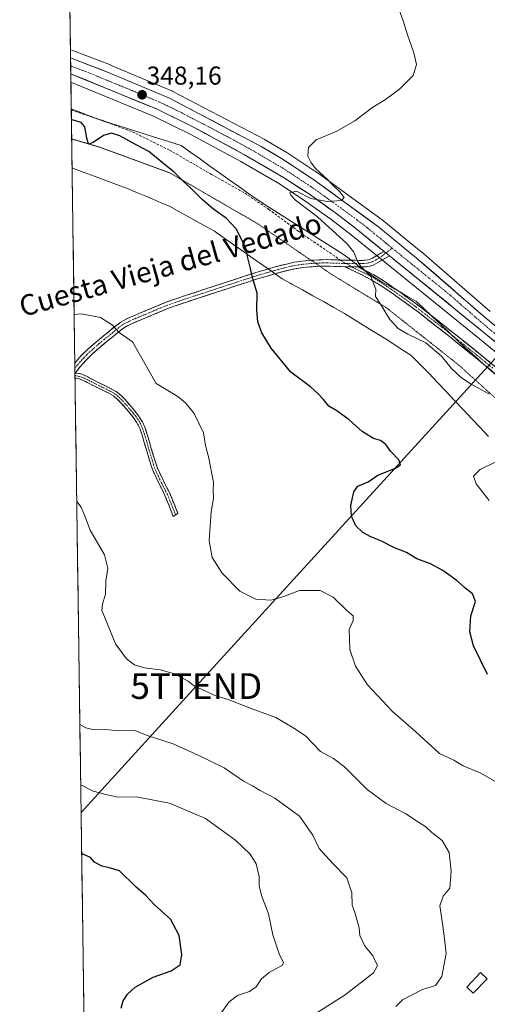
# Model space of a CAD drawing. Units: metres. Extents: x 597696 to 601163, y 4694417 to 4696779.
# Drawn here: x 597696 to 597878, y 4695331 to 4695713 of the extents above; entities that cross this region are included whole.
import ezdxf
from ezdxf.enums import TextEntityAlignment as Align

# ---------------------------------------------------------------- set-up
doc = ezdxf.new("R2010")
doc.units = ezdxf.units.M
doc.header["$MEASUREMENT"] = 0
for name, pattern in [('TRAZO_Y_PUNTO', [1, 0.5, -0.25, 0, -0.25]), ('TRAZOS2', [0.375, 0.25, -0.125]), ('TRAZOSX2', [1.5, 1, -0.5])]:
    doc.linetypes.add(name, pattern=pattern)
doc.layers.get('0').update_dxf_attribs({"lineweight": 5})
for name, color, linetype, lineweight in [('Camino', 19, 'TRAZOSX2', 0), ('Camino Cxs', 19, 'Continuous', 0), ('Camino eje', 19, 'TRAZO_Y_PUNTO', 0), ('Carretera de calzada única', 19, 'Continuous', 13), ('Carretera de calzada única Cxs', 19, 'Continuous', 13), ('Carretera de calzada única eje', 19, 'TRAZO_Y_PUNTO', 0), ('Carátula', 7, 'Continuous', 5), ('Cultivos herbáceos CxS', 92, 'Continuous', 0), ('Curva de nivel maestra', 36, 'Continuous', 30), ('Curva de nivel normal', 36, 'Continuous', 0), ('Edificación', 1, 'Continuous', 13), ('Edificación Cxs', 1, 'Continuous', 13), ('Municipio CxS', 142, 'Continuous', 0), ('Núcleo urbano CxS', 19, 'Continuous', 0), ('Punto de cota en terreno', 7, 'Continuous', 0), ('Rótulo de punto de cota en terreno', 19, 'Continuous', 0), ('Senda', 19, 'TRAZOSX2', 0), ('Tendido', 6, 'Continuous', 0), ('Texto cartográfico', 19, 'Continuous', 0), ('Torre de tendido puntual', 7, 'Continuous', 0), ('Vía pecuaria', 92, 'Continuous', 13), ('Vía pecuaria CxS', 92, 'Continuous', 13), ('Vía pecuaria eje', 92, 'TRAZOS2', 0)]:
    doc.layers.add(name, color=color, linetype=linetype, lineweight=lineweight)
doc.styles.add('Arial', font='txt', dxfattribs={"height": 0.2})

# ---------------------------------------------------------------- blocks, each defined once
blk = doc.blocks.new('*U150')
at = {"layer": 'Cultivos herbáceos CxS', "color": 92, "linetype": 'Continuous', "lineweight": 0}
for points in [[(597878.68, 4695599.71, 341.63), (597852.02, 4695622.9, 342.79), (597851.97, 4695622.95, 342.8), (597837.43, 4695634.87, 343.98), (597837.29, 4695634.98, 343.98), (597811.52, 4695653.69, 345.2), (597811.41, 4695653.77, 345.2), (597799.34, 4695661.7, 345.69), (597799.23, 4695661.77, 345.7), (597791.37, 4695666.46, 345.92), (597791.24, 4695666.53, 345.92), (597755.53, 4695685.26, 347.78), (597755.38, 4695685.33, 347.78), (597755.31, 4695685.36, 347.78), (597731.34, 4695695.49, 348.89), (597731.24, 4695695.53, 348.89), (597716.9, 4695701.02, 349.31), (597716.72, 4695701.08, 349.31), (597716.64, 4695701.1, 349.32), (597715.73, 4695701.38, 349.35), (597707.5, 4696290.85, 335.66)], [(597723.99, 4695110, 400.14), (597715.91, 4695688.82, 349.15), (597747.94, 4695675.68, 347.53), (597762.45, 4695668.56, 346.97), (597781.88, 4695658.02, 345.9), (597796.88, 4695649.29, 345.43), (597806.82, 4695642.78, 344.44), (597816.88, 4695635.6, 344.62), (597824.71, 4695629.58, 344.45), (597835.59, 4695620.75, 344.04), (597837.68, 4695619.05, 343.86), (597874.55, 4695589.13, 342.34), (597908.95, 4695561.05, 341.52)]]:
    blk.add_polyline3d(points, dxfattribs=at)
blk = doc.blocks.new('*U189')
at = {"layer": 'Curva de nivel normal', "color": 36, "linetype": 'Continuous', "lineweight": 0}
for points in [[(597842.83, 4695718.36, 345), (597844.89, 4695712.69, 345), (597846.57, 4695707.2, 345), (597849.1, 4695700.17, 345), (597850.09, 4695695.67, 345), (597848.86, 4695691.4, 345), (597843.57, 4695686.06, 345), (597838.13, 4695682.09, 345), (597833.2, 4695679.11, 345), (597826.2, 4695673.81, 345), (597819.2, 4695669.76, 345), (597811.2, 4695666.47, 345), (597808.15, 4695663.5, 345), (597807.9, 4695660.06, 345), (597809.09, 4695657.74, 345), (597810.94, 4695655.23, 345), (597815.55, 4695651.08, 345), (597817.59, 4695648.79, 345), (597820.23, 4695646.34, 345), (597822, 4695644, 345), (597820.96, 4695642.82, 345), (597815.54, 4695642.53, 345), (597809.05, 4695643.66, 345), (597803.46, 4695646.5, 345), (597800.92, 4695645.78, 345), (597801.36, 4695644.93, 345), (597803.16, 4695643.03, 345), (597811.68, 4695636.53, 345), (597823.21, 4695626.08, 345), (597825.8, 4695622.85, 345), (597827.12, 4695619.52, 345), (597828.5, 4695617.21, 345), (597832.34, 4695613.39, 345), (597834.34, 4695608.37, 345), (597834.2, 4695605.56, 345), (597836.11, 4695602.62, 345), (597839.82, 4695596.58, 345), (597843.01, 4695593.11, 345), (597846.77, 4695590.98, 345), (597853.75, 4695587.54, 345), (597859.8, 4695582.34, 345), (597863.71, 4695577.59, 345), (597867.48, 4695574.06, 345), (597871.1, 4695571.64, 345), (597878.26, 4695567.76, 345)], [(597880.88, 4695541.42, 345), (597874.86, 4695538.37, 345), (597872.32, 4695535.82, 345), (597873.34, 4695532.77, 345), (597878.31, 4695526.3, 345)]]:
    blk.add_polyline3d(points, dxfattribs=at)
blk = doc.blocks.new('*U196')
at = {"layer": 'Curva de nivel maestra', "color": 36, "linetype": 'Continuous', "lineweight": 30}
blk.add_polyline3d([(597735.49, 4695329.1, 375), (597736.17, 4695331.94, 375), (597737.87, 4695334.63, 375), (597740.88, 4695337.25, 375), (597747.85, 4695341.23, 375), (597754.91, 4695343.65, 375), (597758.35, 4695345.98, 375), (597759.05, 4695350.06, 375), (597757.99, 4695357.34, 375), (597754.63, 4695363.77, 375), (597748.36, 4695369.34, 375), (597745.07, 4695372.93, 375), (597741.18, 4695376.27, 375), (597734.79, 4695382.55, 375), (597730.34, 4695383.84, 375), (597727.9, 4695384.34, 375), (597725.03, 4695385.83, 375), (597723.56, 4695387.68, 375), (597720.27, 4695389.06, 375), (597720.09, 4695389.09, 375)], dxfattribs=at)
blk = doc.blocks.new('5PATER')
at = {"layer": 'Carátula', "linetype": 'Continuous', "lineweight": 5}
h = blk.add_hatch(color=250, dxfattribs=at)
edge = h.paths.add_edge_path()
edge.add_ellipse((0, 0.01), major_axis=(-1.33, -1.34), ratio=0.999422, start_angle=0, end_angle=360)
blk = doc.blocks.new('5TTEND')
blk.add_text('5TTEND', height=10).set_placement((0, 0), align=Align.MIDDLE_CENTER)

msp = doc.modelspace()

# ---------------------------------------------------------------- linework, layer by layer
at = {"layer": 'Camino', "color": 19, "linetype": 'TRAZOSX2', "lineweight": 0}
for points in [[(597824.8, 4695619.66), (597825.33, 4695619.66), (597828.15, 4695619.59), (597830.19, 4695619.64), (597831.17, 4695619.79), (597832.11, 4695620.05), (597833, 4695620.47), (597837.51, 4695623.11)], [(597792.57, 4695616.29), (597794.32, 4695616.81), (597800.65, 4695618.45), (597802.62, 4695618.86), (597805.58, 4695619.31), (597808.56, 4695619.6), (597809.15, 4695619.64)], [(597809.15, 4695619.64), (597812.53, 4695619.84), (597815.38, 4695619.89), (597820.54, 4695619.73)], [(597820.54, 4695619.73), (597822.34, 4695619.68), (597824.8, 4695619.66)], [(597839.63, 4695621.41), (597834.18, 4695618.23), (597833, 4695617.67), (597831.7, 4695617.31), (597830.4, 4695617.11), (597828.15, 4695617.06), (597828.03, 4695617.06)], [(597717.43, 4695579.74), (597718.61, 4695581.14), (597719.95, 4695582.62), (597722.33, 4695584.96), (597726.07, 4695588.26), (597730.69, 4695592.03), (597733.74, 4695594.5), (597735.35, 4695595.66), (597736.19, 4695596.18), (597738.36, 4695597.26), (597742.94, 4695599.24), (597744.79, 4695600), (597752.92, 4695603.38), (597760.4, 4695605.96), (597771.61, 4695609.63), (597782.92, 4695613.32), (597787.67, 4695614.85), (597792.57, 4695616.29)], [(597795.23, 4695614.43), (597795, 4695614.37), (597788.42, 4695612.43), (597783.7, 4695610.91), (597772.4, 4695607.22), (597761.21, 4695603.56), (597753.82, 4695601.01), (597745.76, 4695597.65), (597743.93, 4695596.9), (597739.42, 4695594.96), (597737.43, 4695593.96), (597736.75, 4695593.55), (597735.28, 4695592.49), (597732.29, 4695590.06), (597727.71, 4695586.32), (597724.05, 4695583.11), (597721.78, 4695580.86), (597720.52, 4695579.48), (597719.3, 4695578.03), (597717.62, 4695575.79)], [(597812.55, 4695617.3), (597808.76, 4695617.07), (597805.9, 4695616.79), (597803.06, 4695616.36), (597801.23, 4695615.99), (597795.23, 4695614.43)], [(597822.3, 4695617.14), (597815.36, 4695617.35), (597812.63, 4695617.31), (597812.55, 4695617.3)], [(597876.95, 4695578.67), (597873.03, 4695581.86), (597862.28, 4695590.5), (597850.84, 4695599.46), (597847.65, 4695601.86), (597841.15, 4695606.5), (597835.98, 4695610.02), (597832.56, 4695612.11), (597829.91, 4695613.5), (597822.3, 4695617.14)], [(597827.31, 4695617.07), (597829.06, 4695616.24)], [(597828.03, 4695617.06), (597827.31, 4695617.07)], [(597829.06, 4695616.24), (597830.85, 4695615.38), (597833.6, 4695613.94), (597837.12, 4695611.78), (597842.36, 4695608.22), (597843.6, 4695607.34)], [(597843.6, 4695607.34), (597848.9, 4695603.56), (597852.12, 4695601.13), (597855.73, 4695598.3)], [(597855.73, 4695598.3), (597863.59, 4695592.15), (597874.36, 4695583.5), (597880.56, 4695578.44)], [(597717.43, 4695579.74), (597717.46, 4695577.63)], [(597717.46, 4695577.63), (597717.49, 4695575.6)], [(597717.62, 4695575.79), (597719.27, 4695575.66), (597720.56, 4695575.24), (597722.43, 4695574.33), (597725.97, 4695572.49), (597731.61, 4695569.74), (597733.53, 4695568.61), (597735.26, 4695567.22), (597736.79, 4695565.67), (597739.92, 4695562.08), (597741.87, 4695559.67), (597743.13, 4695557.86), (597743.71, 4695556.84), (597744.64, 4695554.83), (597745.45, 4695552.35), (597747.14, 4695546.57), (597748.96, 4695540.49), (597749.65, 4695538.58), (597751.96, 4695533.66), (597754.27, 4695529.16), (597757.49, 4695521.33), (597756.58, 4695520.75)], [(597894.17, 4695563.49), (597892.56, 4695565.23), (597890.22, 4695567.52), (597887.23, 4695570.18), (597883.4, 4695573.39), (597879.23, 4695576.81), (597876.95, 4695578.67)], [(597717.49, 4695575.6), (597717.5, 4695574.96)], [(597717.5, 4695574.96), (597717.51, 4695573.78)], [(597756.58, 4695520.75), (597755.66, 4695520.16), (597752.45, 4695528.33), (597750.16, 4695532.78), (597747.8, 4695537.82), (597747.06, 4695539.86), (597745.23, 4695546), (597743.54, 4695551.76), (597742.78, 4695554.1), (597741.94, 4695555.92), (597741.43, 4695556.79), (597740.27, 4695558.47), (597738.39, 4695560.8), (597735.33, 4695564.31), (597733.92, 4695565.74), (597732.39, 4695566.96), (597730.67, 4695567.97), (597725.07, 4695570.7), (597721.53, 4695572.55), (597719.81, 4695573.38), (597718.85, 4695573.69), (597718.08, 4695573.81), (597717.52, 4695573.78), (597717.51, 4695573.78)]]:
    msp.add_lwpolyline(points, dxfattribs=at)
at = {"layer": 'Camino Cxs', "color": 19, "linetype": 'Continuous', "lineweight": 0}
for points in [[(597837.51, 4695623.11), (597839.63, 4695621.41)], [(597822.3, 4695617.14), (597827.31, 4695617.07)], [(597822.3, 4695617.14), (597827.31, 4695617.07)], [(597717.62, 4695575.79), (597717.49, 4695575.6)], [(597717.62, 4695575.79), (597717.49, 4695575.6)]]:
    msp.add_lwpolyline(points, dxfattribs=at)
for points in [[(597836.91, 4695619.82, 343.95), (597834.18, 4695618.23, 344.2), (597833, 4695617.67, 344.37), (597831.7, 4695617.31, 344.52), (597830.4, 4695617.11, 344.7), (597828.15, 4695617.06, 344.97), (597828.03, 4695617.06, 344.98), (597827.31, 4695617.07, 345.06), (597824.81, 4695617.11, 345.42), (597822.3, 4695617.14, 345.8), (597818.83, 4695617.25, 346.31), (597815.36, 4695617.35, 346.78), (597812.63, 4695617.31, 347.14), (597808.76, 4695617.07, 347.55), (597805.9, 4695616.79, 347.83), (597803.06, 4695616.36, 348.14), (597801.23, 4695615.99, 348.35), (597798.12, 4695615.18, 348.76), (597795.23, 4695614.43, 349.1), (597795, 4695614.37, 349.13), (597791.71, 4695613.4, 349.47), (597788.42, 4695612.43, 349.8), (597783.7, 4695610.91, 350.33), (597779.93, 4695609.68, 350.69), (597776.17, 4695608.45, 351.03), (597772.4, 4695607.22, 351.39), (597768.67, 4695606, 351.75), (597764.94, 4695604.78, 352.05), (597761.21, 4695603.56, 352.3), (597757.52, 4695602.29, 352.74), (597753.82, 4695601.01, 353.13), (597749.79, 4695599.33, 353.48), (597745.76, 4695597.65, 353.92), (597743.93, 4695596.9, 354.1), (597739.42, 4695594.96, 354.48), (597737.43, 4695593.96, 354.63), (597736.75, 4695593.55, 354.68), (597735.28, 4695592.49, 354.88), (597732.29, 4695590.06, 355.2), (597730, 4695588.19, 355.46), (597727.71, 4695586.32, 355.8), (597724.05, 4695583.11, 356.17), (597721.78, 4695580.86, 356.44), (597720.52, 4695579.48, 356.54), (597719.3, 4695578.03, 356.62), (597717.62, 4695575.79, 356.71), (597717.49, 4695575.6, 356.72), (597717.43, 4695579.74, 356.5), (597718.61, 4695581.14, 356.42), (597719.95, 4695582.62, 356.32), (597722.33, 4695584.96, 356.18), (597726.07, 4695588.26, 355.8), (597728.38, 4695590.15, 355.47), (597730.69, 4695592.03, 355.18), (597733.74, 4695594.5, 354.82), (597735.35, 4695595.66, 354.64), (597736.19, 4695596.18, 354.56), (597738.36, 4695597.26, 354.39), (597742.94, 4695599.24, 354.03), (597744.79, 4695600, 353.88), (597748.86, 4695601.69, 353.53), (597752.92, 4695603.38, 353.14), (597756.66, 4695604.67, 352.73), (597760.4, 4695605.96, 352.37), (597764.14, 4695607.18, 352.05), (597767.87, 4695608.41, 351.69), (597771.61, 4695609.63, 351.33), (597775.38, 4695610.86, 351.02), (597779.15, 4695612.09, 350.69), (597782.92, 4695613.32, 350.32), (597787.67, 4695614.85, 349.81), (597791, 4695615.83, 349.54), (597792.57, 4695616.29, 349.38), (597794.32, 4695616.81, 349.2), (597797.49, 4695617.63, 348.82), (597800.65, 4695618.45, 348.38), (597802.62, 4695618.86, 348.12), (597805.58, 4695619.31, 347.75), (597808.56, 4695619.6, 347.45), (597812.53, 4695619.84, 347.05), (597815.38, 4695619.89, 346.67), (597817.96, 4695619.81, 346.3), (597820.54, 4695619.73, 345.92), (597822.34, 4695619.68, 345.64), (597824.8, 4695619.66, 345.24), (597825.33, 4695619.66, 345.15), (597828.15, 4695619.59, 344.74), (597830.19, 4695619.64, 344.46), (597831.17, 4695619.79, 344.31), (597832.11, 4695620.05, 344.22), (597833, 4695620.47, 344.15), (597835.26, 4695621.79, 344.02), (597837.51, 4695623.11, 343.97), (597839.63, 4695621.41, 343.79), (597836.91, 4695619.82, 343.95)], [(597717.51, 4695573.78, 356.8), (597717.49, 4695575.6, 356.72), (597717.62, 4695575.79, 356.71), (597719.27, 4695575.66, 356.68), (597720.56, 4695575.24, 356.67), (597722.43, 4695574.33, 356.61), (597725.97, 4695572.49, 356.51), (597728.79, 4695571.12, 356.37), (597731.61, 4695569.74, 356.22), (597733.53, 4695568.61, 356.1), (597735.26, 4695567.22, 356.15), (597736.79, 4695565.67, 356.21), (597739.92, 4695562.08, 356.55), (597741.87, 4695559.67, 356.68), (597743.13, 4695557.86, 356.74), (597743.71, 4695556.84, 356.76), (597744.64, 4695554.83, 356.8), (597745.45, 4695552.35, 356.84), (597746.3, 4695549.46, 356.85), (597747.14, 4695546.57, 356.92), (597748.05, 4695543.53, 357), (597748.96, 4695540.49, 357.01), (597749.65, 4695538.58, 357.01), (597750.81, 4695536.12, 356.96), (597751.96, 4695533.66, 356.89), (597753.12, 4695531.41, 356.85), (597754.27, 4695529.16, 356.82), (597755.88, 4695525.25, 356.77), (597757.49, 4695521.33, 356.57), (597755.66, 4695520.16, 356.76), (597754.06, 4695524.25, 357), (597752.45, 4695528.33, 356.99), (597751.31, 4695530.56, 357.02), (597750.16, 4695532.78, 357.09), (597748.98, 4695535.3, 357.15), (597747.8, 4695537.82, 357.19), (597747.06, 4695539.86, 357.19), (597746.15, 4695542.93, 357.2), (597745.23, 4695546, 357.12), (597744.39, 4695548.88, 357.07), (597743.54, 4695551.76, 357.03), (597742.78, 4695554.1, 356.98), (597741.94, 4695555.92, 356.93), (597741.43, 4695556.79, 356.92), (597740.27, 4695558.47, 356.91), (597738.39, 4695560.8, 356.77), (597735.33, 4695564.31, 356.52), (597733.92, 4695565.74, 356.47), (597732.39, 4695566.96, 356.43), (597730.67, 4695567.97, 356.4), (597727.87, 4695569.34, 356.49), (597725.07, 4695570.7, 356.67), (597721.53, 4695572.55, 356.77), (597719.81, 4695573.38, 356.74), (597718.85, 4695573.69, 356.76), (597718.08, 4695573.81, 356.78), (597717.52, 4695573.78, 356.8), (597717.51, 4695573.78, 356.8)]]:
    msp.add_polyline3d(points, close=True, dxfattribs=at)
msp.add_polyline3d([(597879.23, 4695576.81, 343.13), (597876.95, 4695578.67, 343.1), (597876.13, 4695579.34, 343.09), (597873.03, 4695581.86, 343.24), (597869.45, 4695584.74, 343.12), (597865.86, 4695587.62, 343.1), (597862.28, 4695590.5, 343.13), (597858.47, 4695593.49, 343.22), (597854.65, 4695596.47, 343.42), (597850.84, 4695599.46, 343.58), (597847.65, 4695601.86, 343.73), (597844.4, 4695604.18, 343.89), (597841.15, 4695606.5, 344.03), (597838.57, 4695608.26, 344.31), (597835.98, 4695610.02, 344.65), (597832.56, 4695612.11, 345), (597829.91, 4695613.5, 345.23), (597826.11, 4695615.32, 345.42), (597822.3, 4695617.14, 345.8), (597824.81, 4695617.11, 345.42), (597827.31, 4695617.07, 345.06), (597829.06, 4695616.24, 344.97), (597830.85, 4695615.38, 344.88), (597833.6, 4695613.94, 344.79), (597837.12, 4695611.78, 344.44), (597839.74, 4695610, 344.05), (597842.36, 4695608.22, 343.83), (597843.6, 4695607.34, 343.79), (597845.63, 4695605.89, 343.74), (597848.9, 4695603.56, 343.68), (597852.12, 4695601.13, 343.5), (597855.73, 4695598.3, 343.37), (597855.94, 4695598.14, 343.36), (597859.77, 4695595.14, 343.11), (597863.59, 4695592.15, 343.04), (597867.18, 4695589.27, 342.95), (597870.77, 4695586.38, 342.96), (597874.36, 4695583.5, 342.92), (597877.46, 4695580.97, 342.82), (597880.56, 4695578.44, 342.74)], dxfattribs=at)
at = {"layer": 'Camino eje', "color": 19, "linetype": 'TRAZO_Y_PUNTO', "lineweight": 0}
for points in [[(597826.42, 4695618.36), (597827.94, 4695618.33), (597829.17, 4695618.35), (597830.3, 4695618.38), (597830.95, 4695618.48), (597832.99, 4695619.04), (597834.42, 4695619.83), (597836.75, 4695621.31), (597838.28, 4695622.5)], [(597838.28, 4695622.5), (597840.68, 4695624.36)], [(597810.85, 4695618.47), (597810.6, 4695618.46), (597808.66, 4695618.34), (597805.74, 4695618.05), (597802.84, 4695617.61), (597801.93, 4695617.43), (597800.94, 4695617.22), (597797.78, 4695616.4), (597794.66, 4695615.59), (597793.9, 4695615.37)], [(597822.46, 4695618.41), (597822.32, 4695618.41), (597821.42, 4695618.44), (597817.95, 4695618.54), (597815.37, 4695618.62), (597813.95, 4695618.6), (597812.58, 4695618.58), (597810.85, 4695618.47)], [(597822.46, 4695618.41), (597823.07, 4695618.41)], [(597823.07, 4695618.41), (597824.81, 4695617.11)], [(597823.07, 4695618.41), (597823.82, 4695618.4), (597826.32, 4695618.37), (597826.42, 4695618.36)], [(597793.9, 4695615.37), (597788.05, 4695613.64), (597783.31, 4695612.12), (597772.01, 4695608.43), (597760.81, 4695604.76), (597753.37, 4695602.2), (597749.31, 4695600.51), (597745.28, 4695598.83), (597743.44, 4695598.07), (597741.18, 4695597.1), (597738.89, 4695596.11), (597737.9, 4695595.61), (597736.81, 4695595.07), (597736.22, 4695594.71), (597735.25, 4695594.03), (597734.51, 4695593.5), (597732.99, 4695592.26), (597731.49, 4695591.05), (597726.89, 4695587.29), (597725.06, 4695585.69), (597723.19, 4695584.04), (597722, 4695582.87), (597720.87, 4695581.74), (597720.2, 4695581), (597719.57, 4695580.31), (597718.37, 4695578.89), (597717.46, 4695577.63)], [(597824.81, 4695617.11), (597830.38, 4695614.44), (597833.08, 4695613.03), (597834.84, 4695611.95), (597836.55, 4695610.9), (597839.17, 4695609.12), (597841.76, 4695607.36), (597845.01, 4695605.04), (597848.28, 4695602.71), (597849.89, 4695601.5), (597851.48, 4695600.3), (597862.94, 4695591.33), (597863.74, 4695590.68)], [(597863.74, 4695590.68), (597868.32, 4695587), (597873.7, 4695582.68), (597876.8, 4695580.15), (597879.9, 4695577.63)], [(597717.5, 4695574.96), (597719.16, 4695574.46), (597721.12, 4695573.86), (597721.98, 4695573.44), (597723.75, 4695572.52), (597725.52, 4695571.6), (597731.14, 4695568.86), (597732.96, 4695567.79), (597733.83, 4695567.09), (597734.59, 4695566.48), (597736.06, 4695564.99), (597739.16, 4695561.44), (597740.1, 4695560.28), (597741.07, 4695559.07), (597741.65, 4695558.23), (597742.41, 4695557.11), (597742.83, 4695556.38), (597743.71, 4695554.47), (597744.12, 4695553.23), (597744.5, 4695552.06), (597745.34, 4695549.17), (597746.19, 4695546.29), (597747.1, 4695543.25), (597748.01, 4695540.18), (597748.73, 4695538.2), (597749.91, 4695535.68), (597751.06, 4695533.22), (597752.21, 4695531), (597753.36, 4695528.75), (597754.97, 4695524.83), (597756.58, 4695520.75)]]:
    msp.add_lwpolyline(points, dxfattribs=at)
at = {"layer": 'Carretera de calzada única', "color": 19, "linetype": 'Continuous', "lineweight": 13}
for points in [[(597715.78, 4695698.23), (597730.17, 4695692.73), (597754.14, 4695682.6), (597789.85, 4695663.87), (597797.69, 4695659.19), (597809.76, 4695651.26), (597835.53, 4695632.55), (597850.05, 4695620.64), (597876.75, 4695597.42), (597943.98, 4695542.55), (597992.76, 4695502.26), (598034.69, 4695467.8), (598044.76, 4695459.21), (598056.01, 4695449.12), (598070.3, 4695435.26), (598071.16, 4695434.37)], [(597837.51, 4695623.11), (597826.57, 4695631.93), (597818.67, 4695638.01), (597808.51, 4695645.26), (597798.46, 4695651.84), (597783.35, 4695660.64), (597763.83, 4695671.23), (597749.17, 4695678.42), (597716.71, 4695691.73), (597715.86, 4695692.05)], [(597715.86, 4695692.05), (597715.86, 4695692.05)], [(598135.01, 4695347.8), (598126.37, 4695360.05), (598113.73, 4695377.26), (598091.03, 4695404.8), (598082.82, 4695414.1), (598076.89, 4695420.3), (598068.12, 4695429.14), (598061.83, 4695435.39), (598054.17, 4695442.71), (598035.62, 4695459.25), (598016.51, 4695475.44), (597989.71, 4695498.53), (597940.92, 4695538.83), (597876.44, 4695591.46), (597839.63, 4695621.41)]]:
    msp.add_lwpolyline(points, dxfattribs=at)
at = {"layer": 'Carretera de calzada única Cxs', "color": 19, "linetype": 'Continuous', "lineweight": 13}
for points in [[(597715.78, 4695698.23), (597715.86, 4695692.05)], [(597715.78, 4695698.23), (597715.86, 4695692.05)], [(597837.51, 4695623.11), (597839.63, 4695621.41)]]:
    msp.add_lwpolyline(points, dxfattribs=at)
msp.add_polyline3d([(597880.23, 4695588.36, 341.94), (597876.44, 4695591.46, 342.04), (597872.76, 4695594.46, 342.17), (597869.08, 4695597.45, 342.48), (597865.4, 4695600.45, 342.63), (597861.72, 4695603.44, 342.75), (597858.04, 4695606.44, 342.93), (597854.35, 4695609.43, 343.07), (597850.67, 4695612.43, 343.25), (597846.99, 4695615.42, 343.3), (597843.31, 4695618.42, 343.44), (597839.63, 4695621.41, 343.79), (597837.51, 4695623.11, 343.97), (597833.86, 4695626.05, 344.1), (597830.22, 4695628.99, 344.17), (597826.57, 4695631.93, 344.29), (597822.62, 4695634.97, 344.31), (597818.67, 4695638.01, 344.54), (597815.28, 4695640.43, 344.63), (597811.9, 4695642.84, 344.87), (597808.51, 4695645.26, 344.95), (597805.16, 4695647.45, 345.14), (597801.81, 4695649.65, 345.19), (597798.46, 4695651.84, 345.5), (597794.68, 4695654.04, 345.65), (597790.91, 4695656.24, 345.75), (597787.13, 4695658.44, 346.03), (597783.35, 4695660.64, 346.07), (597779.45, 4695662.76, 346.36), (597775.54, 4695664.88, 346.44), (597771.64, 4695666.99, 346.64), (597767.73, 4695669.11, 346.66), (597763.83, 4695671.23, 346.84), (597760.17, 4695673.03, 347.15), (597756.5, 4695674.83, 347.21), (597752.84, 4695676.62, 347.4), (597749.17, 4695678.42, 347.58), (597745.11, 4695680.08, 347.61), (597741.06, 4695681.75, 347.87), (597737, 4695683.41, 348.13), (597732.94, 4695685.08, 348.18), (597728.88, 4695686.74, 348.48), (597724.83, 4695688.4, 348.67), (597720.77, 4695690.07, 348.73), (597716.71, 4695691.73, 348.9), (597715.86, 4695692.05, 348.94), (597715.82, 4695695.14, 349.21), (597715.78, 4695698.23, 349.41), (597719.37, 4695696.86, 349.25), (597722.97, 4695695.48, 349.13), (597726.57, 4695694.11, 349.07), (597730.17, 4695692.73, 348.95), (597734.17, 4695691.04, 348.74), (597738.16, 4695689.35, 348.58), (597742.16, 4695687.67, 348.42), (597746.15, 4695685.98, 348.22), (597750.15, 4695684.29, 348.1), (597754.14, 4695682.6, 347.91), (597758.11, 4695680.52, 347.69), (597762.08, 4695678.44, 347.64), (597766.04, 4695676.36, 347.37), (597770.01, 4695674.28, 347.23), (597773.98, 4695672.19, 346.91), (597777.95, 4695670.11, 346.74), (597781.91, 4695668.03, 346.73), (597785.88, 4695665.95, 346.38), (597789.85, 4695663.87, 346.37), (597793.77, 4695661.53, 346.08), (597797.69, 4695659.19, 345.97), (597801.71, 4695656.55, 345.74), (597805.74, 4695653.9, 345.7), (597809.76, 4695651.26, 345.32), (597813.44, 4695648.59, 345.28), (597817.12, 4695645.91, 345.04), (597820.8, 4695643.24, 345.01), (597824.49, 4695640.57, 344.65), (597828.17, 4695637.9, 344.58), (597831.85, 4695635.22, 344.41), (597835.53, 4695632.55, 344.25), (597839.16, 4695629.57, 344.01), (597842.79, 4695626.6, 343.78), (597846.42, 4695623.62, 343.78), (597850.05, 4695620.64, 343.34), (597853.39, 4695617.74, 343.19), (597856.73, 4695614.84, 343.05), (597860.06, 4695611.93, 342.84), (597863.4, 4695609.03, 342.75), (597866.74, 4695606.13, 342.59), (597870.08, 4695603.23, 342.52), (597873.41, 4695600.32, 342.23), (597876.75, 4695597.42, 342.22), (597880.49, 4695594.37, 341.98)], dxfattribs=at)
at = {"layer": 'Carretera de calzada única eje', "color": 19, "linetype": 'TRAZO_Y_PUNTO', "lineweight": 0}
for points in [[(597715.82, 4695695.13), (597716.35, 4695694.93), (597723.44, 4695692.23), (597739.67, 4695685.57), (597751.64, 4695680.51), (597758.98, 4695676.92), (597776.85, 4695667.55), (597786.6, 4695662.26), (597790.51, 4695659.92), (597798.07, 4695655.51), (597804.1, 4695651.55), (597809.14, 4695648.26), (597814.21, 4695644.64), (597827.1, 4695635.28), (597831.05, 4695632.23), (597838.32, 4695626.28), (597840.68, 4695624.36)], [(597840.68, 4695624.36), (597863.25, 4695606.05), (597876.6, 4695594.44), (597910.21, 4695567), (597942.46, 4695540.69), (597966.85, 4695520.53), (597991.23, 4695500.39), (598004.64, 4695488.85), (598025.6, 4695471.62), (598035.16, 4695463.53), (598040.19, 4695459.23), (598049.46, 4695450.96), (598055.08, 4695445.92), (598058.92, 4695442.25), (598066.07, 4695435.32), (598069.21, 4695432.21), (598074.49, 4695426.71)]]:
    msp.add_lwpolyline(points, dxfattribs=at)
at = {"layer": 'Cultivos herbáceos CxS', "color": 92, "linetype": 'Continuous', "lineweight": 0}
for points in [[(597707.5, 4696290.85, 335.66), (597715.73, 4695701.38, 349.35)], [(597715.73, 4695701.38, 349.35), (597716.64, 4695701.1, 349.32), (597716.72, 4695701.08, 349.31), (597716.9, 4695701.02, 349.31), (597731.24, 4695695.53, 348.89), (597731.34, 4695695.49, 348.89), (597755.31, 4695685.36, 347.78), (597755.38, 4695685.33, 347.78), (597755.53, 4695685.26, 347.78), (597791.24, 4695666.53, 345.92), (597791.37, 4695666.46, 345.92), (597799.23, 4695661.77, 345.7), (597799.34, 4695661.7, 345.69), (597811.41, 4695653.77, 345.2), (597811.52, 4695653.69, 345.2), (597837.29, 4695634.98, 343.98), (597837.43, 4695634.87, 343.98), (597851.97, 4695622.95, 342.8), (597852.02, 4695622.9, 342.79), (597878.68, 4695599.71, 341.63)], [(597715.91, 4695688.82, 349.15), (597747.94, 4695675.68, 347.53), (597762.45, 4695668.56, 346.97), (597781.88, 4695658.02, 345.9), (597796.88, 4695649.29, 345.43), (597806.82, 4695642.78, 344.44), (597816.88, 4695635.6, 344.62), (597824.71, 4695629.58, 344.45), (597835.59, 4695620.75, 344.04), (597837.68, 4695619.05, 343.86), (597874.55, 4695589.13, 342.34), (597908.95, 4695561.05, 341.52)], [(597715.91, 4695688.82, 349.15), (597723.99, 4695110, 400.14)]]:
    msp.add_polyline3d(points, dxfattribs=at)
at = {"layer": 'Curva de nivel maestra', "color": 36, "linetype": 'Continuous', "lineweight": 30}
msp.add_polyline3d([(597877.67, 4695458.76, 350), (597872.28, 4695469.91, 350), (597870.87, 4695475.36, 350), (597871.27, 4695481.57, 350), (597873.08, 4695487.16, 350), (597871.93, 4695490.14, 350), (597868.83, 4695492.37, 350), (597865.86, 4695495.08, 350), (597860.29, 4695499.17, 350), (597855.52, 4695501.7, 350), (597850.3, 4695503.7, 350), (597846.28, 4695506.11, 350), (597841.64, 4695508, 350), (597836.26, 4695510.61, 350), (597832.33, 4695512.19, 350), (597829.24, 4695513.9, 350), (597826.56, 4695516.56, 350), (597824.84, 4695520.31, 350), (597824.61, 4695524.36, 350), (597825.73, 4695529.72, 350), (597827.35, 4695531.86, 350), (597831.32, 4695533.61, 350), (597835.13, 4695536.15, 350), (597841.95, 4695538.88, 350), (597843.91, 4695540.13, 350), (597843.22, 4695542.1, 350), (597840.16, 4695545.38, 350), (597838.25, 4695548.13, 350), (597836.08, 4695549.64, 350), (597833.42, 4695550.38, 350), (597828.97, 4695553.2, 350), (597823.97, 4695557.7, 350), (597819.18, 4695561.23, 350), (597816.06, 4695562.93, 350), (597814, 4695565.63, 350), (597811.96, 4695567.72, 350), (597808.99, 4695570.5, 350), (597801.35, 4695576.22, 350), (597793.7, 4695585.57, 350), (597790.02, 4695591.47, 350), (597788.54, 4695595.72, 350), (597788.11, 4695600.27, 350), (597788.3, 4695606.84, 350), (597786.38, 4695612.91, 350), (597785.66, 4695616.47, 350), (597784.48, 4695621.16, 350), (597784.03, 4695623.99, 350), (597782.76, 4695626.55, 350), (597780.13, 4695631.81, 350), (597776.2, 4695636.06, 350), (597771.48, 4695639.34, 350), (597766.88, 4695643.2, 350), (597762.4, 4695647.74, 350), (597759.61, 4695650.25, 350), (597756.07, 4695653.92, 350), (597751.34, 4695657.67, 350), (597746.17, 4695661.94, 350), (597741.3, 4695664.45, 350), (597734.9, 4695667.95, 350), (597731.71, 4695668.99, 350), (597728.53, 4695668.12, 350), (597724.5, 4695665.34, 350), (597722.7, 4695664.7, 350), (597722.05, 4695667.07, 350), (597721.3, 4695671.44, 350), (597719.88, 4695673.16, 350), (597716.36, 4695674.25, 350), (597716.11, 4695674.5, 350)], dxfattribs=at)
at = {"layer": 'Curva de nivel normal', "color": 36, "linetype": 'Continuous', "lineweight": 0}
for points in [[(597882.8, 4695416.06, 355), (597875.14, 4695420.37, 355), (597868.28, 4695423.3, 355), (597864.61, 4695425.43, 355), (597859.02, 4695428.04, 355), (597849.88, 4695436.52, 355), (597840.78, 4695444.34, 355), (597831.12, 4695454.68, 355), (597826.48, 4695462.03, 355), (597824.28, 4695468.5, 355), (597824, 4695476.22, 355), (597825.52, 4695479.71, 355), (597825.58, 4695481.57, 355), (597823.11, 4695483.56, 355), (597817.79, 4695488.85, 355), (597812.75, 4695491.4, 355), (597804.66, 4695491.33, 355), (597798.24, 4695488.9, 355), (597793.5, 4695487.64, 355), (597787.73, 4695487.97, 355), (597781.51, 4695491.18, 355), (597774.63, 4695498.13, 355), (597770.8, 4695504.14, 355), (597769.65, 4695510.78, 355), (597770.34, 4695521.93, 355), (597771.24, 4695527.2, 355), (597771.12, 4695530.03, 355), (597771.32, 4695533.42, 355), (597770.61, 4695536.69, 355), (597769.43, 4695542.84, 355), (597768.2, 4695547.73, 355), (597767.43, 4695552.64, 355), (597763.82, 4695560.14, 355), (597760.6, 4695564.14, 355), (597757.4, 4695566.68, 355), (597749.03, 4695571.74, 355), (597739.89, 4695588.02, 355), (597734.68, 4695591.63, 355), (597732.02, 4695594.49, 355), (597727.38, 4695597.47, 355), (597720.02, 4695598.78, 355), (597717.17, 4695598.53, 355)], [(597718.18, 4695525.93, 360), (597719.88, 4695523.75, 360), (597721.16, 4695520.7, 360), (597723.34, 4695514.8, 360), (597728.98, 4695505.24, 360), (597730.28, 4695500.08, 360), (597729.42, 4695494.96, 360), (597729.39, 4695489.93, 360), (597728.12, 4695486.04, 360), (597727.88, 4695483.63, 360), (597729.6, 4695479.65, 360), (597733.28, 4695470.71, 360), (597737.53, 4695464.78, 360), (597740.63, 4695462.48, 360), (597744.48, 4695461.32, 360), (597750.55, 4695460.6, 360), (597756.08, 4695459.05, 360), (597761.39, 4695456.21, 360), (597763.45, 4695454.67, 360)], [(597763.45, 4695454.67, 360), (597764.04, 4695454.23, 360), (597765.75, 4695453.46, 360)], [(597765.75, 4695453.46, 360), (597766.63, 4695453.06, 360), (597771.76, 4695450.61, 360), (597776.93, 4695449.05, 360), (597785.88, 4695445.5, 360), (597795.43, 4695442.09, 360), (597802.52, 4695437.88, 360), (597806.96, 4695434.97, 360), (597812.9, 4695428.9, 360), (597817.84, 4695426.18, 360), (597822.2, 4695422.94, 360), (597831.02, 4695414.13, 360), (597838.35, 4695408.64, 360), (597846.01, 4695404.7, 360), (597850.88, 4695401.43, 360), (597853.76, 4695399.65, 360), (597856.14, 4695397.36, 360), (597860.1, 4695394.32, 360), (597862.77, 4695389.62, 360), (597863.58, 4695382.39, 360), (597863.04, 4695375.77, 360), (597860.45, 4695372.63, 360), (597859.2, 4695368.94, 360), (597860.26, 4695362.1, 360), (597861.05, 4695356.1, 360), (597861.59, 4695350.44, 360), (597859.94, 4695341.41, 360), (597857.46, 4695337.9, 360), (597852.43, 4695336.41, 360), (597844.67, 4695332.36, 360), (597842.15, 4695329.77, 360)], [(597811.48, 4695327.28, 365), (597822.41, 4695334.32, 365), (597833.37, 4695342.86, 365), (597834.99, 4695345.76, 365), (597833.21, 4695349.44, 365), (597829.94, 4695353.5, 365), (597828.18, 4695357.41, 365), (597827.89, 4695360.32, 365), (597826.9, 4695363.58, 365), (597826.18, 4695366.27, 365), (597825.14, 4695369.14, 365), (597824.97, 4695373.95, 365), (597823.11, 4695379.78, 365), (597817.54, 4695385.44, 365), (597812.34, 4695391.16, 365), (597809.85, 4695396.38, 365), (597804.71, 4695403.76, 365), (597795.1, 4695410.76, 365), (597789.45, 4695413.76, 365), (597786.39, 4695415.54, 365), (597782.96, 4695417.38, 365), (597775.45, 4695422.48, 365), (597765.53, 4695427.26, 365), (597755.65, 4695431.78, 365), (597745.56, 4695435.1, 365), (597740.75, 4695437, 365), (597734.21, 4695436.92, 365), (597728.32, 4695437.57, 365), (597724.26, 4695437.43, 365), (597721.65, 4695438.01, 365), (597719.39, 4695439.32, 365)], [(597773.39, 4695326.1, 370), (597777.37, 4695331.62, 370), (597780.55, 4695334.05, 370), (597785.21, 4695335.68, 370), (597787.88, 4695337.42, 370), (597789.87, 4695340.52, 370), (597792.88, 4695342.99, 370), (597798.1, 4695345.8, 370), (597798.41, 4695346.86, 370), (597796.97, 4695349.86, 370), (597794.27, 4695357.62, 370), (597792.64, 4695365.77, 370), (597789.92, 4695372.92, 370), (597788.97, 4695376.72, 370), (597788.96, 4695380.27, 370), (597787.92, 4695385.25, 370), (597785.58, 4695388.95, 370), (597779.97, 4695394.23, 370), (597774.28, 4695398.45, 370), (597768.12, 4695402.79, 370), (597754.25, 4695408.8, 370), (597741.23, 4695411.25, 370), (597734.28, 4695411.08, 370), (597729.97, 4695412, 370), (597724.58, 4695413.38, 370), (597719.72, 4695415.89, 370)]]:
    msp.add_polyline3d(points, dxfattribs=at)
at = {"layer": 'Edificación', "color": 1, "linetype": 'Continuous', "lineweight": 13}
msp.add_polyline3d([(597877.55, 4695340.6, 355.67), (597872.16, 4695334.96, 356.08), (597869.62, 4695337.37, 356.52), (597875.01, 4695343.03, 356.11), (597877.55, 4695340.6, 355.67)], dxfattribs=at)
at = {"layer": 'Edificación Cxs', "color": 1, "linetype": 'Continuous', "lineweight": 13}
msp.add_polyline3d([(597877.55, 4695340.6, 355.67), (597872.16, 4695334.96, 356.08), (597869.62, 4695337.37, 356.52), (597875.01, 4695343.03, 356.11), (597877.55, 4695340.6, 355.67)], close=True, dxfattribs=at)
at = {"layer": 'Municipio CxS', "color": 142, "linetype": 'Continuous', "lineweight": 0}
msp.add_polyline3d([(597720.98, 4695326.08, 376.97), (597720.91, 4695331.08, 377.02), (597720.84, 4695336.07, 377.22), (597720.77, 4695341.07, 377.43), (597720.7, 4695346.06, 377.71), (597720.63, 4695351.06, 378.12), (597720.56, 4695356.06, 378.48), (597720.49, 4695361.05, 378.82), (597720.42, 4695366.05, 378.94), (597720.35, 4695371.05, 378.29), (597720.28, 4695376.04, 377), (597720.21, 4695381.04, 375.86), (597720.14, 4695386.03, 375.17), (597720.07, 4695391.03, 374.53), (597720, 4695396.03, 373.6), (597719.93, 4695401.02, 372.55), (597719.86, 4695406.02, 371.57), (597719.79, 4695411.01, 370.68), (597719.72, 4695416.01, 369.86), (597719.65, 4695421.01, 368.94), (597719.58, 4695426, 367.72), (597719.51, 4695431, 366.45), (597719.44, 4695435.99, 365.4), (597719.37, 4695440.99, 364.55), (597719.3, 4695445.99, 363.86), (597719.23, 4695450.98, 363.2), (597719.16, 4695455.98, 362.62), (597719.09, 4695460.97, 362.21), (597719.02, 4695465.97, 361.9), (597718.95, 4695470.97, 361.63), (597718.88, 4695475.96, 361.47), (597718.81, 4695480.96, 361.61), (597718.74, 4695485.95, 361.95), (597718.67, 4695490.95, 362.08), (597718.6, 4695495.95, 362.02), (597718.53, 4695500.94, 361.71), (597718.46, 4695505.94, 361.17), (597718.39, 4695510.93, 360.7), (597718.32, 4695515.93, 360.41), (597718.25, 4695520.93, 360.19), (597718.18, 4695525.92, 359.96), (597718.11, 4695530.92, 359.73), (597718.04, 4695535.91, 359.51), (597717.97, 4695540.91, 359.24), (597717.9, 4695545.91, 358.89), (597717.83, 4695550.9, 358.58), (597717.76, 4695555.9, 358.24), (597717.69, 4695560.89, 357.83), (597717.62, 4695565.89, 357.41), (597717.55, 4695570.89, 357.01), (597717.49, 4695575.88, 356.71), (597717.42, 4695580.88, 356.43), (597717.35, 4695585.88, 356.21), (597717.28, 4695590.87, 355.93), (597717.21, 4695595.87, 355.33), (597717.14, 4695600.86, 354.81), (597717.07, 4695605.86, 354.48), (597717, 4695610.86, 354.18), (597716.93, 4695615.85, 353.94), (597716.86, 4695620.85, 353.68), (597716.79, 4695625.84, 353.29), (597716.72, 4695630.84, 352.85), (597716.65, 4695635.84, 352.47), (597716.58, 4695640.83, 352.17), (597716.51, 4695645.83, 351.87), (597716.44, 4695650.82, 351.6), (597716.37, 4695655.82, 351.32), (597716.3, 4695660.82, 350.85), (597716.23, 4695665.81, 350.43), (597716.16, 4695670.81, 350.15), (597716.09, 4695675.8, 349.9), (597716.02, 4695680.8, 349.78), (597715.95, 4695685.8, 349.18), (597715.88, 4695690.79, 348.8), (597715.81, 4695695.79, 349.25), (597715.74, 4695700.78, 349.26), (597715.67, 4695705.78, 348.97), (597715.6, 4695710.78, 348.85), (597715.53, 4695715.77, 348.81)], dxfattribs=at)
at = {"layer": 'Núcleo urbano CxS', "color": 19, "linetype": 'Continuous', "lineweight": 0}
for points in [[(597908.95, 4695561.05, 341.52), (597874.55, 4695589.13, 342.34), (597837.68, 4695619.05, 343.86), (597835.59, 4695620.75, 344.04), (597824.71, 4695629.58, 344.45), (597816.88, 4695635.6, 344.62), (597806.82, 4695642.78, 344.44), (597796.88, 4695649.29, 345.43), (597781.88, 4695658.02, 345.9), (597762.45, 4695668.56, 346.97), (597747.94, 4695675.68, 347.53), (597715.91, 4695688.82, 349.15), (597715.73, 4695701.38, 349.35), (597716.64, 4695701.1, 349.32), (597716.72, 4695701.08, 349.31), (597716.9, 4695701.02, 349.31), (597731.24, 4695695.53, 348.89), (597731.34, 4695695.49, 348.89), (597755.31, 4695685.36, 347.78), (597755.38, 4695685.33, 347.78), (597755.53, 4695685.26, 347.78), (597791.24, 4695666.53, 345.92), (597791.37, 4695666.46, 345.92), (597799.23, 4695661.77, 345.7), (597799.34, 4695661.7, 345.69), (597811.41, 4695653.77, 345.2), (597811.52, 4695653.69, 345.2), (597837.29, 4695634.98, 343.98), (597837.43, 4695634.87, 343.98), (597851.97, 4695622.95, 342.8), (597852.02, 4695622.9, 342.79), (597878.68, 4695599.71, 341.63)], [(597715.73, 4695701.38, 349.35), (597716.64, 4695701.1, 349.32), (597716.72, 4695701.08, 349.31), (597716.9, 4695701.02, 349.31), (597731.24, 4695695.53, 348.89), (597731.34, 4695695.49, 348.89), (597755.31, 4695685.36, 347.78), (597755.38, 4695685.33, 347.78), (597755.53, 4695685.26, 347.78), (597791.24, 4695666.53, 345.92), (597791.37, 4695666.46, 345.92), (597799.23, 4695661.77, 345.7), (597799.34, 4695661.7, 345.69), (597811.41, 4695653.77, 345.2), (597811.52, 4695653.69, 345.2), (597837.29, 4695634.98, 343.98), (597837.43, 4695634.87, 343.98), (597851.97, 4695622.95, 342.8), (597852.02, 4695622.9, 342.79), (597878.68, 4695599.71, 341.63)], [(597715.73, 4695701.38, 349.35), (597715.91, 4695688.82, 349.15)], [(597715.91, 4695688.82, 349.15), (597747.94, 4695675.68, 347.53), (597762.45, 4695668.56, 346.97), (597781.88, 4695658.02, 345.9), (597796.88, 4695649.29, 345.43), (597806.82, 4695642.78, 344.44), (597816.88, 4695635.6, 344.62), (597824.71, 4695629.58, 344.45), (597835.59, 4695620.75, 344.04), (597837.68, 4695619.05, 343.86), (597874.55, 4695589.13, 342.34), (597908.95, 4695561.05, 341.52)]]:
    msp.add_polyline3d(points, dxfattribs=at)
at = {"layer": 'Senda', "color": 19, "linetype": 'TRAZOSX2', "lineweight": 0}
for points in [[(597716.06, 4695677.98), (597724.55, 4695675.15)], [(597724.55, 4695675.15), (597727.99, 4695674), (597730.04, 4695673.22)], [(597730.04, 4695673.22), (597739.8, 4695669.54), (597754.18, 4695662.43), (597770.47, 4695653.02), (597783.42, 4695645.76), (597792.68, 4695639.48), (597803.94, 4695631.15), (597820.54, 4695619.73)], [(597820.54, 4695619.73), (597822.46, 4695618.41)]]:
    msp.add_lwpolyline(points, dxfattribs=at)
at = {"layer": 'Tendido', "color": 6, "linetype": 'Continuous', "lineweight": 0}
msp.add_polyline3d([(599303.09, 4696752.76, 295.32), (599215.07, 4696692.24, 295.54), (598928.04, 4696495.54, 296.12), (598649.88, 4696305.93, 295.21), (598360.73, 4696108.5, 326.11), (598210.19, 4695942.88, 331.8), (597969.63, 4695679, 337.05), (597764.6, 4695454.26, 359.84), (597719.87, 4695405.21, 371.72)], dxfattribs=at)
at = {"layer": 'Vía pecuaria', "color": 92, "linetype": 'Continuous', "lineweight": 13}
for points in [[(597716.05, 4695678.46, 349.83), (597716.06, 4695677.98, 349.85)], [(597724.55, 4695675.15, 349.58), (597723.45, 4695675.58, 349.64), (597719.75, 4695677.02, 349.77), (597716.05, 4695678.46, 349.83)], [(597716.06, 4695677.98, 349.85), (597716.11, 4695674.56, 349.93), (597716.16, 4695670.66, 350.16), (597716.22, 4695666.77, 350.39)], [(597730.04, 4695673.22, 349.5), (597727.14, 4695674.14, 349.45), (597724.55, 4695675.15, 349.58)], [(597824.8, 4695619.66, 345.25), (597823.37, 4695620.82, 345.46), (597819.51, 4695623.28, 346.08), (597815.64, 4695625.74, 346.36), (597811.77, 4695628.19, 346.74), (597807.9, 4695630.65, 346.86), (597804.04, 4695633.11, 347.11), (597800.17, 4695635.57, 347.22), (597796.3, 4695638.03, 347.52), (597792.44, 4695640.49, 347.79), (597788.57, 4695642.95, 348.16), (597784.84, 4695645.6, 348.24), (597781.11, 4695648.26, 348.24), (597777.38, 4695650.91, 348.2), (597773.65, 4695653.57, 348.38), (597769.92, 4695656.23, 348.27), (597766.19, 4695658.88, 348.42), (597762.46, 4695661.54, 348.14), (597758.73, 4695664.2, 348.1), (597754.22, 4695665.62, 348.51), (597749.71, 4695667.04, 348.93), (597745.19, 4695668.46, 349.32), (597740.68, 4695669.88, 349.31), (597736.17, 4695671.3, 349.37), (597731.65, 4695672.72, 349.53), (597730.04, 4695673.22, 349.5)], [(597716.22, 4695666.77, 350.39), (597716.27, 4695663.02, 350.58), (597716.32, 4695659.28, 351.04), (597716.37, 4695655.53, 351.34)], [(597716.37, 4695655.53, 351.34), (597716.94, 4695655.33, 351.36), (597721.12, 4695653.77, 351.59), (597725.29, 4695652.22, 351.66), (597729.47, 4695650.67, 351.65), (597733.65, 4695649.11, 351.7), (597737.83, 4695647.56, 351.65), (597741.73, 4695645.9, 351.56), (597745.64, 4695644.25, 351.34), (597747.46, 4695643.48, 351.26), (597750.95, 4695642, 351.13), (597754.43, 4695640.52, 351), (597758.75, 4695638.12, 350.96), (597763.06, 4695635.71, 350.97), (597767.37, 4695633.31, 350.8), (597771.69, 4695630.9, 350.63), (597775.45, 4695628.27, 350.44), (597779.2, 4695625.64, 350.24), (597782.96, 4695623.02, 350.03), (597786.72, 4695620.39, 349.83), (597790.48, 4695617.76, 349.59), (597792.57, 4695616.29, 349.38)], [(597826.42, 4695618.36, 345.02), (597824.8, 4695619.66, 345.25)], [(597828.03, 4695617.06, 344.99), (597826.43, 4695618.35, 345.02), (597826.42, 4695618.36, 345.02)], [(597792.57, 4695616.29, 349.38), (597793.9, 4695615.37, 349.24)], [(597793.9, 4695615.37, 349.24), (597794.23, 4695615.13, 349.21), (597795.23, 4695614.43, 349.11)], [(597795.23, 4695614.43, 349.11), (597797.99, 4695612.5, 348.83), (597801.1, 4695610.76, 348.57), (597801.72, 4695610.42, 348.53), (597805.79, 4695608.14, 348.25), (597809.87, 4695605.87, 347.85), (597813.95, 4695603.59, 347.54), (597818.03, 4695601.31, 347.24), (597822.1, 4695599.03, 347.03), (597825.27, 4695597.07, 346.88), (597828.43, 4695595.1, 346.75), (597832.19, 4695592.75, 346.69), (597835.96, 4695590.4, 346.44), (597839.73, 4695588.06, 346.17), (597843.81, 4695585.44, 346.16), (597847.9, 4695582.81, 346.14), (597850.27, 4695580.42, 346.26), (597852.65, 4695578.02, 346.38), (597855.03, 4695575.62, 346.5), (597858.33, 4695572.13, 346.69), (597861.62, 4695568.64, 347.17), (597864.91, 4695565.14, 346.91), (597868.21, 4695561.65, 346.73), (597871.5, 4695558.16, 346.54), (597874.8, 4695554.66, 346.37), (597878.09, 4695551.17, 346.08)], [(597829.06, 4695616.24, 344.97), (597828.03, 4695617.06, 344.99)], [(597843.6, 4695607.34, 343.8), (597843.14, 4695607.6, 343.82), (597839.63, 4695609.59, 344.08), (597836.12, 4695611.58, 344.6), (597832.81, 4695613.73, 344.9), (597829.5, 4695615.88, 344.96), (597829.06, 4695616.24, 344.97)], [(597855.73, 4695598.3, 343.35), (597853.27, 4695600.64, 343.38), (597850.15, 4695603.62, 343.65), (597846.64, 4695605.61, 343.67), (597843.6, 4695607.34, 343.8)], [(597863.74, 4695590.68, 343.07), (597862.65, 4695591.72, 343.09), (597859.52, 4695594.69, 343.14), (597856.4, 4695597.67, 343.34), (597855.73, 4695598.3, 343.35)], [(597876.95, 4695578.67, 343.08), (597876.33, 4695579.21, 343.06), (597872.62, 4695582.49, 343.19), (597868.9, 4695585.76, 343.08), (597865.78, 4695588.74, 343.03), (597863.74, 4695590.68, 343.07)], [(597894.17, 4695563.49, 343.29), (597891.19, 4695566.11, 343.31), (597887.48, 4695569.38, 343.19), (597883.76, 4695572.66, 343.22), (597880.05, 4695575.94, 343.19), (597876.95, 4695578.67, 343.08)]]:
    msp.add_polyline3d(points, dxfattribs=at)
at = {"layer": 'Vía pecuaria CxS', "color": 92, "linetype": 'Continuous', "lineweight": 13}
msp.add_polyline3d([(597878.09, 4695551.17, 346.08), (597874.8, 4695554.66, 346.37), (597871.5, 4695558.16, 346.54), (597868.21, 4695561.65, 346.73), (597864.91, 4695565.14, 346.91), (597861.62, 4695568.64, 347.17), (597858.33, 4695572.13, 346.69), (597855.03, 4695575.62, 346.5), (597852.65, 4695578.02, 346.38), (597850.27, 4695580.42, 346.26), (597847.9, 4695582.81, 346.14), (597843.81, 4695585.44, 346.16), (597839.73, 4695588.06, 346.17), (597835.96, 4695590.4, 346.44), (597832.19, 4695592.75, 346.69), (597828.43, 4695595.1, 346.75), (597825.27, 4695597.07, 346.88), (597822.1, 4695599.03, 347.03), (597818.03, 4695601.31, 347.24), (597813.95, 4695603.59, 347.54), (597809.87, 4695605.87, 347.85), (597805.79, 4695608.14, 348.25), (597801.72, 4695610.42, 348.53), (597801.1, 4695610.76, 348.57), (597797.99, 4695612.5, 348.83), (597795.23, 4695614.43, 349.11), (597794.23, 4695615.13, 349.21), (597792.57, 4695616.29, 349.38), (597790.48, 4695617.76, 349.59), (597786.72, 4695620.39, 349.83), (597782.96, 4695623.02, 350.03), (597779.2, 4695625.64, 350.24), (597775.45, 4695628.27, 350.44), (597771.69, 4695630.9, 350.63), (597767.37, 4695633.31, 350.8), (597763.06, 4695635.71, 350.97), (597758.75, 4695638.12, 350.96), (597754.43, 4695640.52, 351), (597750.95, 4695642, 351.13), (597747.46, 4695643.48, 351.26), (597745.64, 4695644.25, 351.34), (597741.73, 4695645.9, 351.56), (597737.83, 4695647.56, 351.65), (597733.65, 4695649.11, 351.7), (597729.47, 4695650.67, 351.65), (597725.29, 4695652.22, 351.66), (597721.12, 4695653.77, 351.59), (597716.94, 4695655.33, 351.36), (597716.37, 4695655.53, 351.34), (597716.31, 4695660.12, 350.94), (597716.24, 4695664.7, 350.48), (597716.18, 4695669.29, 350.26), (597716.12, 4695673.87, 349.95), (597716.05, 4695678.46, 349.83), (597719.75, 4695677.02, 349.77), (597723.45, 4695675.58, 349.64), (597727.14, 4695674.14, 349.45), (597731.65, 4695672.72, 349.53), (597736.17, 4695671.3, 349.37), (597740.68, 4695669.88, 349.31), (597745.19, 4695668.46, 349.32), (597749.71, 4695667.04, 348.93), (597754.22, 4695665.62, 348.51), (597758.73, 4695664.2, 348.1), (597762.46, 4695661.54, 348.14), (597766.19, 4695658.88, 348.42), (597769.92, 4695656.23, 348.27), (597773.65, 4695653.57, 348.38), (597777.38, 4695650.91, 348.2), (597781.11, 4695648.26, 348.24), (597784.84, 4695645.6, 348.24), (597788.57, 4695642.95, 348.16), (597792.44, 4695640.49, 347.79), (597796.3, 4695638.03, 347.52), (597800.17, 4695635.57, 347.22), (597804.04, 4695633.11, 347.11), (597807.9, 4695630.65, 346.86), (597811.77, 4695628.19, 346.74), (597815.64, 4695625.74, 346.36), (597819.51, 4695623.28, 346.08), (597823.37, 4695620.82, 345.46), (597824.8, 4695619.66, 345.25), (597826.43, 4695618.35, 345.02), (597828.03, 4695617.06, 344.99), (597829.06, 4695616.24, 344.97), (597829.5, 4695615.88, 344.96), (597832.81, 4695613.73, 344.9), (597836.12, 4695611.58, 344.6), (597839.63, 4695609.59, 344.08), (597843.14, 4695607.6, 343.82), (597843.6, 4695607.34, 343.8), (597846.64, 4695605.61, 343.67), (597850.15, 4695603.62, 343.65), (597853.27, 4695600.64, 343.38), (597855.73, 4695598.3, 343.35), (597856.4, 4695597.67, 343.34), (597859.52, 4695594.69, 343.14), (597862.65, 4695591.72, 343.09), (597865.78, 4695588.74, 343.03), (597868.9, 4695585.76, 343.08), (597872.62, 4695582.49, 343.19), (597876.33, 4695579.21, 343.06), (597876.95, 4695578.67, 343.08), (597880.05, 4695575.94, 343.19)], dxfattribs=at)
at = {"layer": 'Vía pecuaria eje', "color": 92, "linetype": 'TRAZOS2', "lineweight": 0}
for points in [[(597716.22, 4695666.77, 350.39), (597719.74, 4695665.73, 350.13), (597723.26, 4695664.69, 350.07), (597726.78, 4695663.65, 350.39), (597731.37, 4695661.97, 350.47), (597735.96, 4695660.29, 350.48), (597740.55, 4695658.62, 350.46), (597745.13, 4695656.94, 350.33), (597749.72, 4695655.26, 350.17), (597754.31, 4695653.59, 350.02), (597758.54, 4695651.14, 349.92), (597762.78, 4695648.69, 349.79), (597767.01, 4695646.25, 349.62), (597771.24, 4695643.8, 348.97), (597775.47, 4695641.35, 349.17), (597779.7, 4695638.9, 349.38), (597783.94, 4695636.46, 349.15), (597788.17, 4695634.01, 348.79), (597792.25, 4695631.21, 348.55), (597796.33, 4695628.41, 348.37), (597800.41, 4695625.62, 348.07), (597804.5, 4695622.82, 347.76), (597808.58, 4695620.02, 347.43), (597809.15, 4695619.64, 347.39)], [(597809.15, 4695619.64, 347.39), (597810.85, 4695618.47, 347.27)], [(597810.85, 4695618.47, 347.27), (597812.55, 4695617.3, 347.15)], [(597812.55, 4695617.3, 347.15), (597812.66, 4695617.23, 347.14), (597816.74, 4695614.43, 346.9), (597820.36, 4695612.23, 346.46), (597823.97, 4695610.02, 345.96), (597827.59, 4695607.81, 345.66), (597831.21, 4695605.61, 345.28), (597834.82, 4695603.4, 344.97), (597838.44, 4695601.2, 344.75), (597841.94, 4695598.42, 344.36), (597845.45, 4695595.65, 344.24), (597848.95, 4695592.87, 344.14), (597852.46, 4695590.09, 344.26), (597855.97, 4695587.32, 344.17), (597859.47, 4695584.54, 344.24), (597862.98, 4695581.76, 344.13), (597866.48, 4695578.99, 344.3), (597870.13, 4695575.69, 344.45), (597873.78, 4695572.4, 344.54), (597877.42, 4695569.11, 344.82), (597881.07, 4695565.81, 344.92)]]:
    msp.add_polyline3d(points, dxfattribs=at)

# ---------------------------------------------------------------- block references
at = {"layer": 'Cultivos herbáceos CxS', "color": 92, "linetype": 'Continuous', "lineweight": 0}
msp.add_blockref('*U150', (0, 0), dxfattribs=at)
at = {"layer": 'Curva de nivel maestra', "color": 36, "linetype": 'Continuous', "lineweight": 30}
msp.add_blockref('*U196', (0, 0), dxfattribs=at)
at = {"layer": 'Curva de nivel normal', "color": 36, "linetype": 'Continuous', "lineweight": 0}
msp.add_blockref('*U189', (0, 0), dxfattribs=at)
at = {"layer": 'Punto de cota en terreno', "linetype": 'Continuous', "lineweight": 0}
msp.add_blockref('5PATER', (597743.55, 4695683.93, 348.16), dxfattribs=at)
at = {"layer": 'Torre de tendido puntual', "linetype": 'Continuous', "lineweight": 0}
msp.add_blockref('5TTEND', (597764.6, 4695454.26, 359.84), dxfattribs=at)

# ---------------------------------------------------------------- texts
at = {"layer": 'Rótulo de punto de cota en terreno', "color": 19, "linetype": 'Continuous', "lineweight": 0, "style": 'Arial'}
msp.add_text('348,16', height=7, dxfattribs=at).set_placement((597745.31, 4695685.69), align=Align.BOTTOM_LEFT)
at = {"layer": 'Texto cartográfico', "color": 19, "linetype": 'Continuous', "lineweight": 0, "style": 'Arial'}
msp.add_text('Cuesta Vieja del Vedado', height=8, rotation=15.7722, dxfattribs=at).set_placement((597754.5, 4695617.92), align=Align.MIDDLE_CENTER)

doc.saveas('drawing.dxf')
